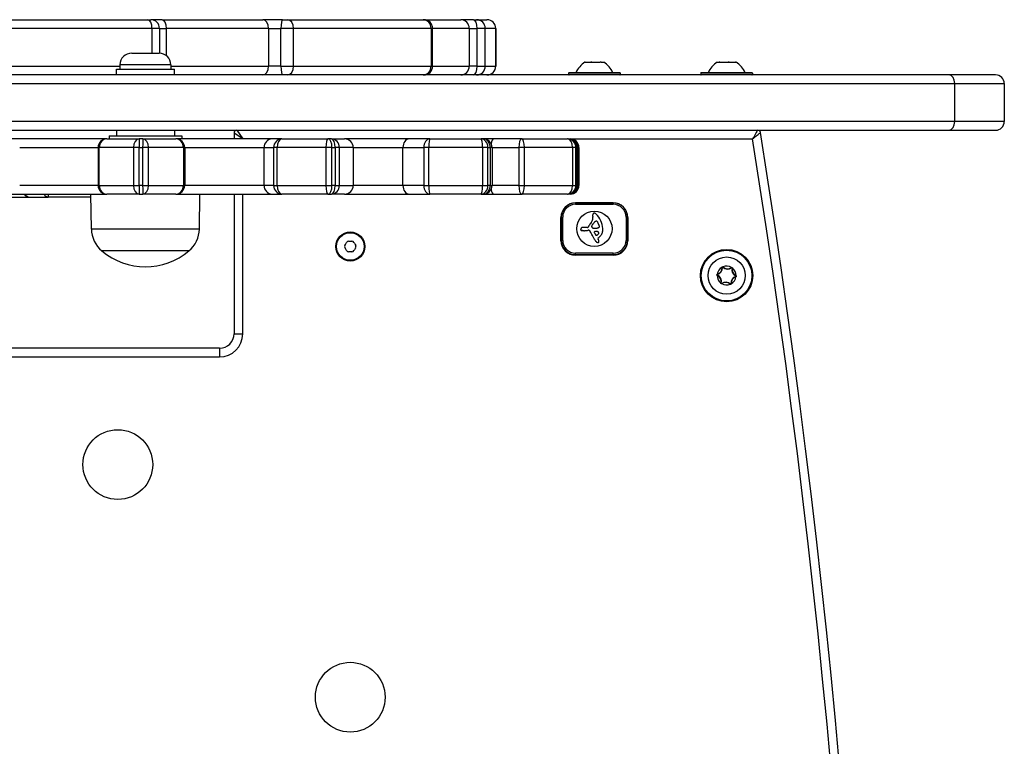
# Model space of a CAD drawing. Units: millimetres. Extents: x -2358 to 2873, y -2180 to 2109.
# Drawn here: x 1034 to 1373, y 253 to 503 of the extents above; entities that cross this region are included whole.
import ezdxf

# ---------------------------------------------------------------- set-up
doc = ezdxf.new("R2010")
doc.units = ezdxf.units.MM
doc.header["$LTSCALE"] = 35
doc.layers.add('SW_Toestellen', color=2, linetype='Continuous')

msp = doc.modelspace()

# ---------------------------------------------------------------- linework, layer by layer
at = {"layer": 'SW_Toestellen'}
for p, q in [((1002.92, 502.6), (1078.48, 502.6)), ((1078.48, 502.6), (1079.51, 502.6)), ((1083.4, 502.6), (1079.51, 502.6)), ((1083.4, 502.6), (1118.05, 502.6)), ((1124.82, 502.6), (1118.05, 502.6)), ((1124.82, 502.6), (1126.56, 502.6)), ((1126.56, 502.6), (1173.25, 502.6)), ((1173.25, 502.6), (1173.45, 502.6)), ((1173.45, 502.6), (1186.15, 502.6)), ((1190.52, 502.6), (1186.15, 502.6)), ((1190.52, 502.6), (1191.62, 502.6)), ((1191.62, 502.6), (1195.18, 502.6)), ((1079.9, 499.6), (1003.33, 499.6)), ((1082.48, 499.6), (1079.9, 499.6)), ((1079.9, 499.6), (1079.9, 491.1)), ((1082.48, 499.6), (1084.91, 499.6)), ((1082.48, 499.6), (1082.48, 491.09)), ((1120.04, 499.6), (1084.91, 499.6)), ((1084.91, 490.17), (1084.91, 499.6)), ((1120.04, 499.6), (1124.27, 499.6)), ((1120.04, 499.6), (1120.04, 486.6)), ((1128.63, 499.6), (1124.27, 499.6)), ((1124.27, 486.6), (1124.27, 499.6)), ((1175.96, 499.6), (1128.63, 499.6)), ((1128.63, 486.6), (1128.63, 499.6)), ((1176.45, 499.6), (1175.96, 499.6)), ((1175.96, 499.6), (1175.96, 486.6)), ((1189.08, 499.6), (1176.45, 499.6)), ((1176.45, 486.6), (1176.45, 499.6)), ((1189.08, 499.6), (1191.81, 499.6)), ((1189.08, 499.6), (1189.08, 486.6)), ((1194.57, 499.6), (1191.81, 499.6)), ((1191.81, 486.6), (1191.81, 499.6)), ((1198.18, 499.6), (1194.57, 499.6)), ((1194.57, 486.6), (1194.57, 499.6)), ((1198.18, 499.6), (1198.18, 499.6)), ((1198.18, 499.6), (1198.18, 486.6)), ((1198.18, 486.6), (1198.18, 499.6)), ((1072.93, 491.1), (1082.33, 491.1)), ((1228.89, 488), (1228.93, 488)), ((1228.93, 488), (1228.96, 488)), ((1229, 488), (1228.96, 488)), ((1228.96, 488), (1228.96, 487.97)), ((1229, 488), (1230.95, 488)), ((1231.29, 488), (1230.95, 488)), ((1231.29, 488), (1234.17, 488)), ((1234.26, 488), (1234.17, 488)), ((1234.42, 488), (1234.26, 488)), ((1234.26, 488), (1234.26, 487.95)), ((1234.42, 488), (1234.42, 487.94)), ((1234.42, 488), (1234.43, 488)), ((1234.43, 488), (1235.39, 488)), ((1274.39, 488), (1275.1, 488)), ((1275.1, 488), (1275.11, 488)), ((1275.34, 488), (1275.11, 488)), ((1275.11, 488), (1275.11, 487.93)), ((1275.34, 488), (1278.12, 488)), ((1278.47, 488), (1278.12, 488)), ((1278.47, 488), (1280.67, 488)), ((1280.76, 488), (1280.67, 488)), ((1280.76, 488), (1280.76, 487.95)), ((1280.76, 488), (1280.78, 488)), ((1280.78, 488), (1280.89, 488)), ((1003.33, 486.6), (1068.88, 486.6)), ((1067.63, 485.6), (1087.63, 485.6)), ((1067.63, 483.6), (1067.63, 485.6)), ((1086.38, 487.05), (1068.88, 487.05)), ((1068.88, 487.05), (1068.88, 485.6)), ((1086.38, 487.05), (1086.38, 485.6)), ((1086.38, 486.6), (1120.04, 486.6)), ((1087.63, 483.6), (1087.63, 485.6)), ((1124.27, 486.6), (1120.04, 486.6)), ((1124.27, 486.6), (1128.63, 486.6)), ((1128.63, 486.6), (1175.96, 486.6)), ((1175.96, 486.6), (1176.45, 486.6)), ((1176.45, 486.6), (1189.08, 486.6)), ((1191.81, 486.6), (1189.08, 486.6)), ((1191.81, 486.6), (1194.57, 486.6)), ((1194.57, 486.6), (1198.18, 486.6)), ((1198.18, 486.6), (1198.18, 486.6)), ((1354.18, 483.6), (559.35, 483.6)), ((1223.24, 484.2), (1223.24, 483.8)), ((1241.04, 484.2), (1223.24, 484.2)), ((1223.24, 483.8), (1241.04, 483.8)), ((1223.44, 484.4), (1240.84, 484.4)), ((1241.04, 484.2), (1241.04, 483.8)), ((1268.74, 484.2), (1268.74, 483.8)), ((1286.54, 484.2), (1268.74, 484.2)), ((1268.74, 483.8), (1286.54, 483.8)), ((1268.94, 484.4), (1286.34, 484.4)), ((1286.54, 484.2), (1286.54, 483.8)), ((1370.2, 483.6), (1354.18, 483.6)), ((561.28, 480.6), (1356.15, 480.6)), ((561.28, 480.6), (1356.15, 480.6)), ((1356.15, 480.6), (1373.2, 480.6)), ((1356.15, 480.6), (1373.2, 480.6)), ((1356.15, 467.6), (1356.15, 480.6)), ((1373.2, 480.6), (1373.2, 467.6)), ((1356.15, 467.6), (561.28, 467.6)), ((1356.15, 467.6), (561.28, 467.6)), ((1373.2, 467.6), (1356.15, 467.6)), ((1373.2, 467.6), (1356.15, 467.6)), ((559.35, 464.6), (1354.18, 464.6)), ((1067.63, 464.6), (1067.63, 462.6)), ((1087.63, 464.6), (1087.63, 462.6)), ((1109.14, 464.6), (1111.14, 461.6)), ((1354.18, 464.6), (1370.2, 464.6)), ((1064.33, 461.6), (1031.55, 461.6)), ((1064.33, 461.6), (1075.49, 461.6)), ((1065.13, 462.6), (1090.13, 462.6)), ((1065.13, 462.6), (1065.13, 461.6)), ((1076.72, 461.6), (1075.49, 461.6)), ((1076.72, 461.6), (1088.15, 461.6)), ((1121.29, 461.6), (1088.15, 461.6)), ((1090.13, 462.6), (1090.13, 461.6)), ((1108.14, 463.6), (1108.14, 461.6)), ((1111.14, 461.6), (1108.14, 463.6)), ((1108.14, 463.6), (1108.14, 461.6)), ((1124.6, 461.6), (1121.29, 461.6)), ((1124.6, 461.6), (1140.56, 461.6)), ((1141.67, 461.6), (1140.56, 461.6)), ((1141.67, 461.6), (1146.17, 461.6)), ((1168.39, 461.6), (1146.17, 461.6)), ((1175.57, 461.6), (1168.39, 461.6)), ((1175.57, 461.6), (1193.16, 461.6)), ((1193.94, 461.6), (1193.16, 461.6)), ((1197.5, 461.6), (1193.94, 461.6)), ((1207.14, 461.6), (1197.5, 461.6)), ((1207.14, 461.6), (1222.88, 461.6)), ((1223.17, 461.6), (1222.88, 461.6)), ((1223.17, 461.6), (1223.84, 461.6)), ((1223.84, 461.6), (1286.59, 461.6)), ((1034.37, 458.6), (1061.33, 458.6)), ((1034.37, 458.6), (1061.33, 458.6)), ((1061.76, 458.6), (1061.33, 458.6)), ((1061.33, 458.6), (1061.33, 445.6)), ((1061.76, 458.6), (1061.33, 458.6)), ((1073.48, 458.6), (1061.76, 458.6)), ((1061.76, 445.6), (1061.76, 458.6)), ((1073.48, 458.6), (1061.76, 458.6)), ((1075.46, 458.6), (1073.48, 458.6)), ((1073.48, 458.6), (1073.48, 445.6)), ((1075.46, 458.6), (1073.48, 458.6)), ((1075.46, 458.6), (1076.69, 458.6)), ((1075.46, 445.6), (1075.46, 458.6)), ((1075.46, 458.6), (1076.69, 458.6)), ((1078.68, 458.6), (1076.69, 458.6)), ((1076.69, 458.6), (1076.69, 445.6)), ((1078.68, 458.6), (1076.69, 458.6)), ((1090.69, 458.6), (1078.68, 458.6)), ((1078.68, 445.6), (1078.68, 458.6)), ((1090.69, 458.6), (1078.68, 458.6)), ((1091.15, 458.6), (1090.69, 458.6)), ((1090.69, 458.6), (1090.69, 445.6)), ((1091.15, 458.6), (1090.69, 458.6)), ((1091.15, 458.6), (1118.46, 458.6)), ((1091.15, 458.6), (1091.15, 445.6)), ((1091.15, 458.6), (1118.46, 458.6)), ((1118.46, 458.6), (1121.77, 458.6)), ((1118.46, 445.6), (1118.46, 458.6)), ((1118.46, 458.6), (1121.77, 458.6)), ((1122.95, 458.6), (1121.77, 458.6)), ((1121.77, 458.6), (1121.77, 445.6)), ((1122.95, 458.6), (1121.77, 458.6)), ((1139.71, 458.6), (1122.95, 458.6)), ((1122.95, 445.6), (1122.95, 458.6)), ((1139.71, 458.6), (1122.95, 458.6)), ((1141.83, 458.6), (1139.71, 458.6)), ((1139.71, 458.6), (1139.71, 445.6)), ((1141.83, 458.6), (1139.71, 458.6)), ((1141.83, 458.6), (1142.94, 458.6)), ((1141.83, 445.6), (1141.83, 458.6)), ((1141.83, 458.6), (1142.94, 458.6)), ((1144.42, 458.6), (1142.94, 458.6)), ((1142.94, 458.6), (1142.94, 445.6)), ((1144.42, 458.6), (1142.94, 458.6)), ((1149.15, 458.6), (1144.42, 458.6)), ((1144.42, 445.6), (1144.42, 458.6)), ((1149.15, 458.6), (1144.42, 458.6)), ((1149.17, 458.6), (1149.15, 458.6)), ((1149.15, 458.6), (1149.15, 445.6)), ((1149.17, 458.6), (1149.15, 458.6)), ((1149.17, 458.6), (1166.25, 458.6)), ((1149.17, 458.6), (1149.17, 445.6)), ((1149.17, 458.6), (1166.25, 458.6)), ((1166.25, 458.6), (1173.44, 458.6)), ((1166.25, 445.6), (1166.25, 458.6)), ((1166.25, 458.6), (1173.44, 458.6)), ((1175.17, 458.6), (1173.44, 458.6)), ((1173.44, 458.6), (1173.44, 445.6)), ((1175.17, 458.6), (1173.44, 458.6)), ((1193.65, 458.6), (1175.17, 458.6)), ((1175.17, 445.6), (1175.17, 458.6)), ((1193.65, 458.6), (1175.17, 458.6)), ((1195.49, 458.6), (1193.65, 458.6)), ((1193.65, 458.6), (1193.65, 445.6)), ((1195.49, 458.6), (1193.65, 458.6)), ((1195.49, 458.6), (1196.26, 458.6)), ((1195.49, 445.6), (1195.49, 458.6)), ((1195.49, 458.6), (1196.26, 458.6)), ((1196.94, 458.6), (1196.26, 458.6)), ((1196.26, 458.6), (1196.26, 445.6)), ((1196.94, 458.6), (1196.26, 458.6)), ((1196.94, 458.6), (1206.13, 458.6)), ((1196.94, 458.6), (1196.94, 445.6)), ((1196.94, 458.6), (1206.13, 458.6)), ((1208.07, 458.6), (1206.13, 458.6)), ((1206.13, 458.6), (1206.13, 445.6)), ((1208.07, 458.6), (1206.13, 458.6)), ((1224.61, 458.6), (1208.07, 458.6)), ((1208.07, 445.6), (1208.07, 458.6)), ((1224.61, 458.6), (1208.07, 458.6)), ((1225.8, 458.6), (1224.61, 458.6)), ((1224.61, 458.6), (1224.61, 445.6)), ((1225.8, 458.6), (1224.61, 458.6)), ((1225.8, 458.6), (1226.09, 458.6)), ((1225.8, 445.6), (1225.8, 458.6)), ((1225.8, 458.6), (1226.09, 458.6)), ((1226.17, 458.6), (1226.09, 458.6)), ((1226.09, 458.6), (1226.09, 445.6)), ((1226.17, 458.6), (1226.09, 458.6)), ((1226.46, 458.6), (1226.17, 458.6)), ((1226.17, 458.6), (1226.17, 445.6)), ((1226.46, 458.6), (1226.17, 458.6)), ((1226.84, 458.6), (1226.46, 458.6)), ((1226.46, 458.6), (1226.46, 445.6)), ((1226.84, 458.6), (1226.46, 458.6)), ((1226.84, 458.6), (1226.84, 445.6)), ((1061.33, 445.6), (1034.37, 445.6)), ((1061.33, 445.6), (1034.37, 445.6)), ((1061.33, 445.6), (1061.76, 445.6)), ((1061.33, 445.6), (1061.76, 445.6)), ((1061.76, 445.6), (1073.48, 445.6)), ((1061.76, 445.6), (1073.48, 445.6)), ((1073.48, 445.6), (1075.46, 445.6)), ((1073.48, 445.6), (1075.46, 445.6)), ((1076.69, 445.6), (1075.46, 445.6)), ((1076.69, 445.6), (1075.46, 445.6)), ((1076.69, 445.6), (1078.68, 445.6)), ((1076.69, 445.6), (1078.68, 445.6)), ((1078.68, 445.6), (1090.69, 445.6)), ((1078.68, 445.6), (1090.69, 445.6)), ((1090.69, 445.6), (1091.15, 445.6)), ((1090.69, 445.6), (1091.15, 445.6)), ((1118.46, 445.6), (1091.15, 445.6)), ((1118.46, 445.6), (1091.15, 445.6)), ((1121.77, 445.6), (1118.46, 445.6)), ((1121.77, 445.6), (1118.46, 445.6)), ((1121.77, 445.6), (1122.95, 445.6)), ((1121.77, 445.6), (1122.95, 445.6)), ((1122.95, 445.6), (1139.71, 445.6)), ((1122.95, 445.6), (1139.71, 445.6)), ((1139.71, 445.6), (1141.83, 445.6)), ((1139.71, 445.6), (1141.83, 445.6)), ((1142.94, 445.6), (1141.83, 445.6)), ((1142.94, 445.6), (1141.83, 445.6)), ((1142.94, 445.6), (1144.42, 445.6)), ((1142.94, 445.6), (1144.42, 445.6)), ((1144.42, 445.6), (1149.15, 445.6)), ((1144.42, 445.6), (1149.15, 445.6)), ((1149.15, 445.6), (1149.17, 445.6)), ((1149.15, 445.6), (1149.17, 445.6)), ((1166.25, 445.6), (1149.17, 445.6)), ((1166.25, 445.6), (1149.17, 445.6)), ((1173.44, 445.6), (1166.25, 445.6)), ((1173.44, 445.6), (1166.25, 445.6)), ((1173.44, 445.6), (1175.17, 445.6)), ((1173.44, 445.6), (1175.17, 445.6)), ((1175.17, 445.6), (1193.65, 445.6)), ((1175.17, 445.6), (1193.65, 445.6)), ((1193.65, 445.6), (1195.49, 445.6)), ((1193.65, 445.6), (1195.49, 445.6)), ((1196.26, 445.6), (1195.49, 445.6)), ((1196.26, 445.6), (1195.49, 445.6)), ((1196.26, 445.6), (1196.94, 445.6)), ((1196.26, 445.6), (1196.94, 445.6)), ((1206.13, 445.6), (1196.94, 445.6)), ((1206.13, 445.6), (1196.94, 445.6)), ((1206.13, 445.6), (1208.07, 445.6)), ((1206.13, 445.6), (1208.07, 445.6)), ((1208.07, 445.6), (1224.61, 445.6)), ((1208.07, 445.6), (1224.61, 445.6)), ((1224.61, 445.6), (1225.8, 445.6)), ((1224.61, 445.6), (1225.8, 445.6)), ((1226.09, 445.6), (1225.8, 445.6)), ((1226.09, 445.6), (1225.8, 445.6)), ((1226.09, 445.6), (1226.17, 445.6)), ((1226.09, 445.6), (1226.17, 445.6)), ((1226.17, 445.6), (1226.46, 445.6)), ((1226.17, 445.6), (1226.46, 445.6)), ((1226.46, 445.6), (1226.84, 445.6)), ((1226.46, 445.6), (1226.84, 445.6)), ((1018.72, 441.6), (1037.7, 441.6)), ((1031.55, 442.6), (1064.33, 442.6)), ((1037.7, 441.6), (1044.22, 441.6)), ((1058.9, 441.6), (1044.22, 441.6)), ((1059.05, 430.6), (1058.88, 442.6)), ((1075.49, 442.6), (1064.33, 442.6)), ((1075.49, 442.6), (1076.72, 442.6)), ((1088.15, 442.6), (1076.72, 442.6)), ((1088.15, 442.6), (1121.29, 442.6)), ((1096.21, 430.6), (1096.38, 442.6)), ((1108.14, 442.6), (1108.14, 394.6)), ((1108.14, 442.6), (1108.14, 394.6)), ((1111.14, 394.6), (1111.14, 442.6)), ((1121.29, 442.6), (1124.6, 442.6)), ((1140.56, 442.6), (1124.6, 442.6)), ((1140.56, 442.6), (1141.67, 442.6)), ((1146.17, 442.6), (1141.67, 442.6)), ((1146.17, 442.6), (1168.39, 442.6)), ((1168.39, 442.6), (1175.57, 442.6)), ((1193.16, 442.6), (1175.57, 442.6)), ((1193.16, 442.6), (1193.94, 442.6)), ((1193.94, 442.6), (1197.5, 442.6)), ((1197.5, 442.6), (1207.14, 442.6)), ((1222.88, 442.6), (1207.14, 442.6)), ((1222.88, 442.6), (1223.17, 442.6)), ((1223.84, 442.6), (1223.17, 442.6)), ((1225.64, 439.6), (1225.64, 439.1)), ((1238.64, 439.6), (1225.64, 439.6)), ((1225.64, 439.6), (1238.64, 439.6)), ((1225.64, 439.1), (1238.64, 439.1)), ((1238.64, 439.6), (1238.64, 439.1)), ((1220.64, 426.6), (1220.64, 434.6)), ((1220.74, 434.7), (1221.24, 434.7)), ((1220.74, 434.7), (1220.74, 426.7)), ((1221.24, 426.7), (1221.24, 434.7)), ((1243.54, 434.7), (1243.04, 434.7)), ((1243.04, 434.7), (1243.04, 426.7)), ((1243.54, 426.7), (1243.54, 434.7)), ((1243.64, 434.6), (1243.64, 426.6)), ((1096.21, 430.6), (1059.05, 430.6)), ((1229.77, 431.12), (1228.4, 431.12)), ((1233.49, 427.55), (1233.73, 427.73)), ((1220.74, 426.7), (1221.24, 426.7)), ((1243.04, 426.7), (1243.54, 426.7)), ((1092.63, 423.1), (1062.63, 423.1)), ((1092.63, 423.1), (1062.63, 423.1)), ((1225.64, 421.8), (1225.64, 422.3)), ((1238.64, 422.3), (1225.64, 422.3)), ((1225.64, 421.8), (1238.64, 421.8)), ((1238.64, 421.6), (1225.64, 421.6)), ((1238.64, 421.8), (1238.64, 422.3)), ((1276.07, 417.41), (1276.17, 417.42)), ((1276.42, 417.57), (1276.35, 417.5)), ((1279.29, 417.36), (1279.35, 417.28)), ((1279.61, 417.14), (1279.52, 417.17)), ((1274.43, 414.64), (1274.47, 414.73)), ((1274.48, 414.93), (1274.45, 415.03)), ((1280.84, 414.17), (1280.81, 414.26)), ((1280.86, 414.55), (1280.82, 414.46)), ((1275.68, 412.05), (1275.77, 412.02)), ((1276, 411.83), (1275.94, 411.91)), ((1278.87, 411.62), (1278.94, 411.69)), ((1279.21, 411.78), (1279.12, 411.77)), ((1108.14, 394.6), (1111.14, 394.6)), ((1103.14, 389.6), (763.14, 389.6)), ((1103.14, 389.6), (763.14, 389.6)), ((763.14, 386.6), (1103.14, 386.6)), ((1103.14, 389.6), (1103.14, 386.6))]:
    msp.add_line(p, q, dxfattribs=at)
for centre, radius in [((1232.14, 430.7), 6.08), ((1148.14, 424.6), 5), ((1148.14, 424.6), 4.75), ((1277.64, 414.6), 9), ((1277.64, 414.6), 8.9), ((1277.64, 414.6), 8.7), ((1277.64, 414.6), 6.4), ((1068.14, 349.6), 12), ((1148.14, 269.6), 12)]:
    msp.add_circle(centre, radius, dxfattribs=at)
for centre, radius, start, end in [((1173.45, 499.6), 3, 0, 90), ((1195.18, 499.6), 3, 0, 90), ((1072.93, 487.05), 4.05, 90, 180), ((1082.33, 487.05), 4.05, 0, 90), ((1233.85, 480.48), 9, 123.4023, 154.2258), ((1230.44, 480.48), 9, 25.7742, 56.5977), ((1279.35, 480.48), 9, 123.4023, 154.2258), ((1275.94, 480.48), 9, 25.7742, 56.5977), ((1173.45, 486.6), 3, 270, 0), ((1195.18, 486.6), 3, 270, 0), ((1223.44, 484.2), 0.2, 90, 180), ((1223.44, 483.8), 0.2, 180, 270), ((1240.84, 484.2), 0.2, 0, 90), ((1240.84, 483.8), 0.2, 270, 0), ((1268.94, 484.2), 0.2, 90, 180), ((1268.94, 483.8), 0.2, 180, 270), ((1286.34, 484.2), 0.2, 0, 90), ((1286.34, 483.8), 0.2, 270, 0), ((1370.2, 480.6), 3, 0, 90), ((1370.2, 467.6), 3, 270, 0), ((1109.14, 463.6), 1, 90, 180), ((1109.14, 463.6), 1, 90, 180), ((1288.29, 463.6), 1, 9.1323, 90), ((1288.29, 463.6), 1, 9.1323, 90), ((1064.33, 458.6), 3, 90, 180), ((1088.15, 458.6), 3, 0, 90), ((1146.17, 458.6), 3, 0, 90), ((1193.94, 458.6), 3, 0, 90), ((1223.17, 458.6), 3, 0, 90), ((1223.84, 458.6), 3, 0, 90), ((-1815.86, -35.4), 3142, 350.89876, 9.10124), ((-1815.86, -35.4), 3145, 350.86768, 9.13232), ((-1815.86, -35.4), 3145, 350.86768, 9.13232), ((1064.33, 445.6), 3, 180, 270), ((1088.15, 445.6), 3, 270, 0), ((1146.17, 445.6), 3, 270, 0), ((1193.94, 445.6), 3, 270, 0), ((1223.17, 445.6), 3, 270, 0), ((1223.84, 445.6), 3, 270, 0), ((1225.64, 434.6), 5, 90, 180), ((1225.64, 434.7), 4.9, 90, 180), ((1225.64, 434.7), 4.4, 90, 180), ((1238.64, 434.7), 4.9, 0, 90), ((1238.64, 434.6), 5, 0, 90), ((1238.64, 434.7), 4.4, 0, 90), ((1232.81, 435.28), 1.28, 169.7153, 179.5055), ((1233.26, 435.27), 1.73, 179.5055, 186.8184), ((1230.14, 434.25), 1.53, 335.4629, 9.4845), ((1234.99, 435.48), 3.47, 186.8184, 190.4633), ((1232.29, 435.37), 0.75, 153.0849, 169.7153), ((1236.4, 435.74), 4.9, 190.4633, 192.5698), ((1228.34, 433.95), 3.35, 9.4845, 12.5698), ((1232.18, 435.43), 0.623, 131.8052, 153.0849), ((1232.25, 435.35), 0.731, 113.6158, 131.8052), ((1232.11, 435.66), 0.395, 101.8132, 113.6158), ((1232.15, 435.5), 0.558, 93.438, 101.8132), ((1232.15, 435.44), 0.614, 84.0241, 93.438), ((1232.14, 435.34), 0.722, 76.0046, 84.0241), ((1232.12, 435.26), 0.796, 56.8085, 76.0046), ((1231.96, 435.02), 1.09, 42.7075, 56.8085), ((1225.82, 429.35), 9.45, 25.72, 42.7075), ((1069, 430.74), 9.95, 180.8185, 230.1972), ((1086.26, 430.74), 9.95, 309.8028, 359.1815), ((1229.64, 430.27), 2.16, 174.7418, 176.2719), ((1228.37, 430.35), 0.888, 176.2719, 179.9918), ((1228.09, 430.35), 0.607, 179.9918, 185.0627), ((1232.57, 430.25), 5.09, 176.3904, 176.9831), ((1226.15, 430.59), 1.35, 354.7418, 356.9831), ((1228.57, 430.53), 1.08, 171.5441, 174.8101), ((1229.72, 430.43), 2.22, 174.8101, 176.3904), ((1228.28, 430.58), 0.777, 161.6972, 171.5441), ((1227.96, 430.68), 0.448, 144.695, 161.6972), ((1227.93, 430.71), 0.401, 121.722, 144.695), ((1228.01, 430.57), 0.562, 105.2202, 121.722), ((1228.06, 430.38), 0.762, 96.51, 105.2202), ((1228.11, 429.96), 1.18, 90.8969, 96.51), ((1228.11, 429.66), 1.49, 84.8738, 90.8969), ((1228.04, 428.79), 2.36, 81.0819, 84.8738), ((1229.77, 431.42), 0.3, 270, 337.8838), ((1231.98, 430.52), 2.08, 154.5966, 157.8838), ((1236.17, 428.53), 6.72, 152.2852, 154.5966), ((1235.31, 428.99), 5.74, 145.1663, 152.2852), ((1236.2, 428.36), 6.83, 139.1817, 145.1663), ((1228.55, 434.97), 3.27, 319.1817, 335.4629), ((1231.52, 431.5), 0.322, 159.9308, 173.0573), ((1231.52, 431.5), 0.327, 173.0573, 185.9926), ((1231.64, 431.51), 0.449, 185.9926, 191.7664), ((1231.93, 431.57), 0.742, 191.7664, 195.2603), ((1231.64, 431.46), 0.449, 154.7721, 159.9308), ((1232.18, 431.64), 1, 195.2603, 198.5894), ((1231.97, 431.3), 0.813, 151.9194, 154.7721), ((1233.08, 431.94), 1.95, 198.5894, 200.3), ((1232.33, 431.11), 1.22, 149.6113, 151.9194), ((1231.67, 431.42), 0.447, 200.3, 238.2493), ((1234.68, 429.73), 3.95, 148.8988, 149.6113), ((1082.86, 521.31), 173.35, 328.8988, 328.9217), ((1082.86, 521.31), 173.35, 328.9217, 328.9447), ((1227.74, 434.07), 4.23, 328.9447, 330.8242), ((1235.59, 429.69), 4.76, 145.7158, 150.8242), ((1231.78, 431.6), 0.658, 238.0991, 264.4165), ((1235.77, 429.57), 4.97, 140.8251, 145.7158), ((1233.1, 445.11), 14.24, 264.4165, 265.984), ((1234.93, 430.25), 3.89, 137.6349, 140.8251), ((1233.77, 431.31), 2.31, 132.2809, 137.6349), ((1232.58, 437.69), 6.8, 265.984, 269.2659), ((1233.43, 431.69), 1.81, 129.2864, 132.2809), ((1233.06, 432.13), 1.23, 124.9017, 129.2864), ((1232.94, 432.32), 1.01, 120.2918, 124.9017), ((1232.75, 432.64), 0.635, 112.9613, 120.2918), ((1232.77, 432.58), 0.705, 76.3267, 112.9613), ((1232.56, 435.66), 4.77, 269.2659, 272.1359), ((1232.64, 433.51), 2.61, 272.1359, 277.369), ((1232.82, 432.75), 0.526, 28.46, 76.3267), ((1232.71, 432.95), 2.05, 277.369, 281.7543), ((1232.57, 433.61), 2.72, 281.7543, 285.0578), ((1229.87, 431.15), 3.87, 22.6869, 28.46), ((1229.63, 444.53), 14.03, 285.0578, 285.6281), ((1234.05, 428.75), 2.36, 102.2336, 105.6281), ((-658.87, -358.41), 2051.01, 22.6814, 22.68685), ((-658.87, -358.41), 2051.01, 22.67595, 22.6814), ((1233.45, 431.52), 0.475, 282.2336, 317.9688), ((1195.87, 416.53), 40.88, 22.4846, 22.6759), ((1195.87, 416.53), 40.88, 22.2933, 22.4846), ((1205.32, 420.4), 30.67, 21.7832, 22.2933), ((1233.12, 431.41), 0.776, 16.4362, 28.7527), ((1233.53, 431.44), 0.366, 317.9688, 3.3521), ((1233.17, 431.42), 0.731, 3.3521, 16.4362), ((1227.41, 430.12), 7.68, 4.8971, 25.72), ((1231.6, 430.56), 3.47, 352.4361, 358.6244), ((1233.72, 430.61), 1.35, 0.6723, 6.891), ((1230.97, 430.58), 4.11, 358.6244, 0.6723), ((1227.68, 430.31), 0.2, 185.0627, 254.7169), ((1227.8, 430.75), 0.653, 254.7169, 261.0189), ((1227.97, 431.83), 1.75, 261.0189, 262.6136), ((1228.4, 435.08), 5.02, 262.6136, 264.2587), ((1227.29, 424.11), 6, 82.8823, 84.2587), ((1228.32, 432.32), 2.27, 262.8823, 269.4677), ((1228.44, 445.3), 15.25, 269.4677, 270.4485), ((1228.44, 444.93), 14.89, 270.4485, 271.7649), ((1228, 459.28), 29.24, 271.7649, 272.4351), ((1222.03, 468.72), 39.31, 280.5662, 281.1267), ((1228.03, 459.85), 29.75, 273.0545, 273.8731), ((1230.27, 428.05), 2.12, 93.4887, 96.174), ((1230.18, 429.51), 0.667, 84.9502, 93.4887), ((1230.2, 429.74), 0.431, 74.4127, 84.9502), ((1230.23, 429.83), 0.345, 61.2542, 74.4127), ((1230.11, 429.61), 0.595, 35.0847, 61.2542), ((1229.96, 429.51), 0.772, 14.8001, 35.0847), ((1196.04, 408.55), 40.61, 29.7126, 31.3861), ((1199.88, 410.75), 36.18, 27.8344, 29.7126), ((1166.06, 392.89), 74.43, 27.5706, 27.8344), ((1166.06, 392.89), 74.43, 27.3068, 27.5706), ((1232.39, 429.52), 0.3, 87.8213, 203.4561), ((1740.42, 649.95), 554.09, 203.4561, 203.4902), ((1240.12, 431.13), 8.91, 207.3413, 211.7375), ((1268.03, 452.31), 42.66, 212.9778, 213.844), ((1232.2, 424.35), 5.47, 85.3195, 87.8213), ((1232.84, 428.71), 0.284, 213.844, 239.8811), ((1232.31, 425.8), 4.01, 81.4844, 85.3195), ((1232.82, 428.69), 0.255, 239.8811, 268.8104), ((1232.83, 428.78), 0.343, 268.8104, 280.0365), ((1232.8, 428.94), 0.512, 280.0365, 287.5817), ((1232.61, 427.79), 2.01, 73.8275, 81.4844), ((1232.76, 429.05), 0.625, 287.5817, 294.5622), ((1232.65, 429.31), 0.908, 294.5622, 299.3698), ((1232.43, 429.69), 1.35, 299.3698, 313.3229), ((1232.77, 428.32), 1.45, 69.1713, 73.8275), ((1232.98, 428.88), 0.857, 61.3052, 69.1713), ((1232.22, 429.91), 1.65, 313.3229, 324.7264), ((1233.67, 427.31), 0.3, 127.5325, 211.6702), ((1233.08, 429.06), 0.649, 52.5824, 61.3052), ((1231.38, 425.89), 2.4, 26.2661, 31.6702), ((1233.24, 429.27), 0.375, 37.5416, 52.5824), ((1231.13, 425.77), 2.67, 20.7893, 26.2661), ((1233.38, 429.35), 0.223, 38.2178, 45.2897), ((1233.11, 429.13), 0.577, 35.4818, 38.2178), ((1233.17, 429.24), 0.485, 324.7017, 348.8796), ((1233.19, 429.18), 0.478, 27.5956, 35.4818), ((1233.21, 429.2), 0.447, 19.1615, 27.5956), ((1233.27, 429.22), 0.384, 348.8796, 19.1615), ((1231.24, 430.68), 3.86, 310.0096, 327.8954), ((1231.42, 430.57), 3.65, 327.8954, 346.7676), ((1231.29, 430.6), 3.79, 346.7676, 352.4361), ((1146.89, 424.6), 0.712, 145.9507, 214.0493), ((1139.5, 429.59), 8.2, 325.9507, 334.0493), ((1139.5, 419.6), 8.2, 25.9507, 34.0493), ((1147.52, 425.69), 0.712, 85.9507, 154.0493), ((1148.14, 434.58), 8.2, 265.9507, 274.0493), ((1148.77, 425.69), 0.712, 25.9507, 94.0493), ((1156.79, 429.59), 8.2, 205.9507, 214.0493), ((1156.79, 419.6), 8.2, 145.9507, 154.0493), ((1149.4, 424.6), 0.712, 325.9507, 34.0493), ((1225.64, 426.6), 5, 180, 270), ((1225.64, 426.7), 4.9, 180, 270), ((1225.64, 426.7), 4.4, 180, 270), ((1232.78, 426.59), 0.282, 211.6616, 221.3777), ((1233.26, 427.01), 0.926, 221.3777, 224.3427), ((1233.36, 427.11), 1.07, 224.3427, 228.0961), ((1233.71, 427.5), 1.6, 228.0961, 230.6068), ((1233.84, 427.65), 1.79, 230.6068, 236.2246), ((1233.75, 427.52), 1.63, 236.2246, 242.395), ((1233.62, 427.28), 1.36, 242.395, 249.8665), ((1233.4, 426.67), 0.708, 249.8665, 264.157), ((1233.37, 426.43), 0.463, 264.157, 283.4735), ((1233.41, 426.28), 0.314, 283.4735, 311.6346), ((1233.44, 426.25), 0.272, 311.6346, 328.1049), ((1231.84, 426.04), 1.91, 14.9861, 20.7893), ((1233.4, 426.27), 0.316, 328.1049, 342.2889), ((1232.84, 426.31), 0.879, 2.411, 14.9861), ((1233.33, 426.3), 0.391, 342.2889, 354.5951), ((1233.1, 426.32), 0.617, 354.5951, 2.411), ((1238.64, 426.7), 4.4, 270, 0), ((1238.64, 426.7), 4.9, 270, 0), ((1238.64, 426.6), 5, 270, 0), ((1077.63, 440.8), 23.2, 229.7274, 310.2726), ((1147.52, 423.5), 0.712, 205.9507, 274.0493), ((1148.14, 414.61), 8.2, 85.9507, 94.0493), ((1148.77, 423.5), 0.712, 265.9507, 334.0493), ((1277.64, 414.6), 3.25, 118.9037, 172.6047), ((1273.87, 417.17), 2.22, 285.3609, 6.1475), ((1273.87, 417.17), 2.32, 285.3609, 6.1475), ((1276.28, 417.43), 0.204, 176.6249, 186.1475), ((1276.28, 417.43), 0.104, 45.3609, 186.1475), ((1277.98, 419.16), 2.32, 225.3609, 306.1475), ((1277.64, 414.6), 3.25, 58.9037, 112.6047), ((1276.28, 417.43), 0.204, 45.3609, 54.8835), ((1277.98, 419.16), 2.22, 225.3609, 306.1475), ((1279.42, 417.2), 0.204, 116.6249, 126.1475), ((1279.42, 417.2), 0.104, 345.3609, 126.1475), ((1281.76, 416.58), 2.32, 165.3609, 246.1475), ((1281.76, 416.58), 2.22, 165.3609, 246.1475), ((1279.42, 417.2), 0.204, 345.3609, 354.8835), ((1277.64, 414.6), 3.25, 358.9037, 52.6047), ((1277.64, 414.6), 3.25, 178.9037, 232.6047), ((1274.51, 414.83), 0.104, 105.3609, 246.1475), ((1274.51, 414.83), 0.204, 236.6249, 246.1475), ((1274.51, 414.83), 0.204, 105.3609, 114.8835), ((1273.53, 412.61), 2.22, 345.3609, 66.1475), ((1273.53, 412.61), 2.32, 345.3609, 66.1475), ((1281.42, 412.02), 2.32, 105.3609, 186.1475), ((1281.42, 412.02), 2.22, 105.3609, 186.1475), ((1277.64, 414.6), 3.25, 298.9037, 352.6047), ((1280.78, 414.36), 0.104, 285.3609, 66.1475), ((1280.78, 414.36), 0.204, 285.3609, 294.8835), ((1280.78, 414.36), 0.204, 56.6249, 66.1475), ((1275.87, 411.99), 0.204, 165.3609, 174.8835), ((1275.87, 411.99), 0.104, 165.3609, 306.1475), ((1277.31, 410.03), 2.32, 45.3609, 126.1475), ((1275.87, 411.99), 0.204, 296.6249, 306.1475), ((1277.64, 414.6), 3.25, 238.9037, 292.6047), ((1277.31, 410.03), 2.22, 45.3609, 126.1475), ((1279.01, 411.76), 0.204, 225.3609, 234.8835), ((1279.01, 411.76), 0.104, 225.3609, 6.1475), ((1279.01, 411.76), 0.204, 356.6249, 6.1475), ((1103.14, 394.6), 5, 270, 0), ((1103.14, 394.6), 8, 270, 0), ((1103.14, 394.6), 5, 270, 0)]:
    msp.add_arc(centre, radius, start, end, dxfattribs=at)
for centre, major_axis, ratio, start_param, end_param in [((1078.48, 499.6), (0, 3), 0.474192, 4.712389, 6.283185), ((1079.51, 499.6), (0, 3), 0.99138, 4.712389, 6.283185), ((1083.4, 499.6), (0, 3), 0.505469, 4.712389, 6.283185), ((1118.05, 499.6), (0, 3), 0.664416, 4.712389, 6.283185), ((1124.82, 499.6), (0, 3), 0.181749, 0, 1.570796), ((1126.56, 499.6), (0, 3), 0.690797, 4.712389, 6.283185), ((1173.25, 499.6), (0, 3), 0.901128, 4.712389, 6.283185), ((1186.15, 499.6), (0, 3), 0.976813, 4.712389, 6.283185), ((1190.52, 499.6), (0, 3), 0.430958, 4.712389, 6.283185), ((1191.62, 499.6), (0, 3), 0.983864, 4.712389, 6.283185), ((1195.18, 499.6), (0, 3), 0.999909, 4.712389, 6.283185), ((1118.05, 486.6), (0, -3), 0.664416, 0, 1.570796), ((1124.82, 486.6), (0, -3), 0.181749, 4.712389, 6.283185), ((1126.56, 486.6), (0, -3), 0.690797, 0, 1.570796), ((1173.25, 486.6), (0, -3), 0.901128, 0, 1.570796), ((1186.15, 486.6), (0, -3), 0.976813, 0, 1.570796), ((1190.52, 486.6), (0, -3), 0.430958, 0, 1.570796), ((1191.62, 486.6), (0, -3), 0.983864, 0, 1.570796), ((1195.18, 486.6), (0, -3), 0.999909, 0, 1.570796), ((1354.18, 480.6), (0, 3), 0.658965, 4.712389, 6.283185), ((1354.18, 467.6), (0, -3), 0.658965, 0, 1.570796), ((1064.33, 458.6), (0, 3), 0.859176, 0, 1.570796), ((1075.49, 458.6), (0, 3), 0.669833, 0, 1.570796), ((1075.49, 458.6), (0, 3), 0.010231, 0, 1.570796), ((1076.72, 458.6), (0, 3), 0.010231, 0, 1.570796), ((1076.72, 458.6), (0, 3), 0.6545, 4.712389, 6.283185), ((1088.15, 458.6), (0, 3), 0.848526, 4.712389, 6.283185), ((1121.29, 458.6), (0, 3), 0.946282, 0, 1.570796), ((1124.6, 458.6), (0, 3), 0.946282, 0, 1.570796), ((1124.6, 458.6), (0, 3), 0.552081, 0, 1.570796), ((1140.56, 458.6), (0, 3), 0.281335, 0, 1.570796), ((1140.56, 458.6), (0, 3), 0.424643, 4.712389, 6.283185), ((1141.67, 458.6), (0, 3), 0.424643, 4.712389, 6.283185), ((1141.67, 458.6), (0, 3), 0.917727, 4.712389, 6.283185), ((1146.17, 458.6), (0, 3), 0.994087, 4.712389, 6.283185), ((1168.39, 458.6), (0, 3), 0.712278, 0, 1.570796), ((1175.57, 458.6), (0, 3), 0.712278, 0, 1.570796), ((1175.57, 458.6), (0, 3), 0.135639, 0, 1.570796), ((1193.16, 458.6), (0, 3), 0.162885, 4.712389, 6.283185), ((1193.16, 458.6), (0, 3), 0.775412, 4.712389, 6.283185), ((1193.94, 458.6), (0, 3), 0.775412, 4.712389, 6.283185), ((1197.5, 458.6), (0, 3), 0.337198, 0, 1.096028), ((1207.14, 458.6), (0, 3), 0.337198, 0, 1.570796), ((1207.14, 458.6), (0, 3), 0.307667, 4.712389, 6.283185), ((1222.88, 458.6), (0, 3), 0.574843, 4.712389, 6.283185), ((1222.88, 458.6), (0, 3), 0.9726, 4.712389, 6.283185), ((1223.17, 458.6), (0, 3), 0.9726, 4.712389, 6.283185), ((1223.84, 458.6), (0, 3), 0.872947, 4.712389, 6.283185), ((1064.33, 445.6), (0, -3), 0.859176, 4.712389, 6.283185), ((1075.49, 445.6), (0, -3), 0.669833, 4.712389, 6.283185), ((1075.49, 445.6), (0, -3), 0.010231, 4.712389, 6.283185), ((1076.72, 445.6), (0, -3), 0.010231, 4.712389, 6.283185), ((1076.72, 445.6), (0, -3), 0.6545, 0, 1.570796), ((1088.15, 445.6), (0, -3), 0.848526, 0, 1.570796), ((1121.29, 445.6), (0, -3), 0.946282, 4.712389, 6.283185), ((1124.6, 445.6), (0, -3), 0.946282, 4.712389, 6.283185), ((1124.6, 445.6), (0, -3), 0.552081, 4.712389, 6.283185), ((1140.56, 445.6), (0, -3), 0.281335, 4.712389, 6.283185), ((1140.56, 445.6), (0, -3), 0.424643, 0, 1.570796), ((1141.67, 445.6), (0, -3), 0.424643, 0, 1.570796), ((1141.67, 445.6), (0, -3), 0.917727, 0, 1.570796), ((1146.17, 445.6), (0, -3), 0.994087, 0, 1.570796), ((1168.39, 445.6), (0, -3), 0.712278, 4.712389, 6.283185), ((1175.57, 445.6), (0, -3), 0.712278, 4.712389, 6.283185), ((1175.57, 445.6), (0, -3), 0.135639, 4.712389, 6.283185), ((1193.16, 445.6), (0, -3), 0.162885, 0, 1.570796), ((1193.16, 445.6), (0, -3), 0.775412, 0, 1.570796), ((1193.94, 445.6), (0, -3), 0.775412, 0, 1.570796), ((1197.5, 445.6), (0, -3), 0.337198, 5.187157, 6.283185), ((1207.14, 445.6), (0, -3), 0.337198, 4.712389, 6.283185), ((1207.14, 445.6), (0, -3), 0.307667, 0, 1.570796), ((1222.88, 445.6), (0, -3), 0.574843, 0, 1.570796), ((1222.88, 445.6), (0, -3), 0.9726, 0, 1.570796), ((1223.17, 445.6), (0, -3), 0.9726, 0, 1.570796), ((1223.84, 445.6), (0, -3), 0.872947, 0, 1.570796), ((1037.7, 444.6), (0, -3), 0.815972, 5.442117, 6.283185), ((1037.7, 444.6), (0, -3), 0.655249, 5.442117, 6.283185), ((1044.22, 444.6), (0, -3), 0.655249, 5.442117, 6.283185), ((1044.22, 444.6), (0, -3), 0.003215, 5.442117, 6.283185)]:
    msp.add_ellipse(centre, major_axis=major_axis, ratio=ratio, start_param=start_param, end_param=end_param, dxfattribs=at)
for points, knots in [([(1228.86, 487.93), (1228.86, 487.93), (1228.86, 487.93), (1228.86, 487.93), (1228.86, 487.93), (1228.87, 487.94), (1228.87, 487.95), (1228.9, 487.97), (1228.91, 487.98), (1228.93, 488)], [-0.02311288, -0.02311288, -0.02311288, -0.02311288, -0.02249552, -0.02249552, -0.01555481, -0.01555481, -0.00800013, -0.00800013, 0, 0, 0, 0]), ([(1229, 488), (1228.98, 487.98), (1228.97, 487.98), (1228.94, 487.96), (1228.93, 487.95), (1228.9, 487.94), (1228.89, 487.93), (1228.87, 487.93), (1228.87, 487.93), (1228.86, 487.93)], [-0.02527813, -0.02527813, -0.02527813, -0.02527813, -0.01907137, -0.01907137, -0.01425014, -0.01425014, -0.00680113, -0.00680113, -0.00225956, -0.00225956, -0.00225956, -0.00225956]), ([(1231.09, 487.93), (1231.08, 487.93), (1231.07, 487.93), (1231.05, 487.93), (1231.03, 487.93), (1231, 487.94), (1230.99, 487.95), (1230.96, 487.97), (1230.96, 487.98), (1230.95, 488)], [-0.02308893, -0.02308893, -0.02308893, -0.02308893, -0.01995701, -0.01995701, -0.01553782, -0.01553782, -0.00798597, -0.00798597, 0, 0, 0, 0]), ([(1231.29, 488), (1231.27, 487.98), (1231.25, 487.97), (1231.2, 487.95), (1231.18, 487.94), (1231.13, 487.93), (1231.11, 487.93), (1231.09, 487.93)], [-0.02301518, -0.02301518, -0.02301518, -0.02301518, -0.01373802, -0.01373802, -0.00690319, -0.00690319, 0, 0, 0, 0]), ([(1234.37, 487.93), (1234.37, 487.93), (1234.37, 487.93), (1234.35, 487.93), (1234.33, 487.93), (1234.28, 487.94), (1234.26, 487.95), (1234.21, 487.97), (1234.19, 487.98), (1234.17, 488)], [-0.02311288, -0.02311288, -0.02311288, -0.02311288, -0.02249655, -0.02249655, -0.01555583, -0.01555583, -0.00800097, -0.00800097, 0, 0, 0, 0]), ([(1234.43, 488), (1234.44, 487.98), (1234.44, 487.97), (1234.43, 487.95), (1234.42, 487.94), (1234.4, 487.93), (1234.39, 487.93), (1234.37, 487.93), (1234.37, 487.93), (1234.37, 487.93)], [-0.02924122, -0.02924122, -0.02924122, -0.02924122, -0.02037606, -0.02037606, -0.0138029, -0.0138029, -0.00684882, -0.00684882, -0.00621736, -0.00621736, -0.00621736, -0.00621736]), ([(1275.14, 487.93), (1275.13, 487.93), (1275.12, 487.93), (1275.11, 487.93), (1275.11, 487.93), (1275.09, 487.94), (1275.09, 487.95), (1275.09, 487.97), (1275.09, 487.98), (1275.1, 488)], [-0.02308354, -0.02308354, -0.02308354, -0.02308354, -0.01938319, -0.01938319, -0.0155319, -0.0155319, -0.00798103, -0.00798103, 0, 0, 0, 0]), ([(1275.34, 488), (1275.31, 487.98), (1275.29, 487.97), (1275.24, 487.95), (1275.22, 487.94), (1275.18, 487.93), (1275.16, 487.93), (1275.15, 487.93), (1275.14, 487.93), (1275.14, 487.93)], [-0.02864009, -0.02864009, -0.02864009, -0.02864009, -0.02015378, -0.02015378, -0.01383021, -0.01383021, -0.00682578, -0.00682578, -0.0056198, -0.0056198, -0.0056198, -0.0056198]), ([(1278.32, 487.93), (1278.32, 487.93), (1278.31, 487.93), (1278.29, 487.93), (1278.27, 487.93), (1278.22, 487.94), (1278.2, 487.95), (1278.16, 487.97), (1278.14, 487.98), (1278.12, 488)], [-0.02311288, -0.02311288, -0.02311288, -0.02311288, -0.02249552, -0.02249552, -0.01555481, -0.01555481, -0.00800013, -0.00800013, 0, 0, 0, 0]), ([(1278.47, 488), (1278.47, 487.98), (1278.46, 487.98), (1278.44, 487.96), (1278.43, 487.95), (1278.4, 487.94), (1278.38, 487.93), (1278.35, 487.93), (1278.33, 487.93), (1278.32, 487.93)], [-0.02527813, -0.02527813, -0.02527813, -0.02527813, -0.01907137, -0.01907137, -0.01425014, -0.01425014, -0.00680113, -0.00680113, -0.00225956, -0.00225956, -0.00225956, -0.00225956]), ([(1280.82, 487.93), (1280.82, 487.93), (1280.82, 487.93), (1280.81, 487.93), (1280.8, 487.93), (1280.77, 487.94), (1280.75, 487.95), (1280.71, 487.97), (1280.69, 487.98), (1280.67, 488)], [-0.02308893, -0.02308893, -0.02308893, -0.02308893, -0.01995701, -0.01995701, -0.01553782, -0.01553782, -0.00798597, -0.00798597, 0, 0, 0, 0]), ([(1280.78, 488), (1280.8, 487.98), (1280.81, 487.97), (1280.83, 487.95), (1280.83, 487.94), (1280.83, 487.93), (1280.83, 487.93), (1280.82, 487.93)], [-0.02301518, -0.02301518, -0.02301518, -0.02301518, -0.01373802, -0.01373802, -0.00690319, -0.00690319, 0, 0, 0, 0]), ([(1288.29, 464.6), (1288.29, 464.6), (1288.28, 464.57), (1288.2, 464.44), (1288.12, 464.29), (1287.9, 463.9), (1287.75, 463.64), (1287.43, 463.07), (1287.25, 462.76), (1286.92, 462.17), (1286.75, 461.88), (1286.59, 461.6)], [0, 0, 0, 0, 0.0456693, 0.0456693, 0.1187402, 0.1187402, 0.2037562, 0.2037562, 0.2883104, 0.2883104, 0.3636299, 0.3636299, 0.3636299, 0.3636299]), ([(1286.59, 461.6), (1286.85, 461.8), (1287.1, 462.01), (1287.64, 462.44), (1287.91, 462.66), (1288.42, 463.06), (1288.66, 463.25), (1289.01, 463.54), (1289.14, 463.64), (1289.26, 463.73), (1289.28, 463.75), (1289.28, 463.75)], [-0.3636299, -0.3636299, -0.3636299, -0.3636299, -0.2883104, -0.2883104, -0.2037562, -0.2037562, -0.1187402, -0.1187402, -0.0456693, -0.0456693, 0, 0, 0, 0]), ([(1276.07, 417.44), (1276.08, 417.47), (1276.08, 417.49), (1276.11, 417.54), (1276.12, 417.56), (1276.15, 417.59), (1276.17, 417.6), (1276.19, 417.61)], [-0.02301518, -0.02301518, -0.02301518, -0.02301518, -0.01373802, -0.01373802, -0.00690319, -0.00690319, 0, 0, 0, 0]), ([(1276.19, 417.61), (1276.2, 417.62), (1276.21, 417.62), (1276.23, 417.63), (1276.25, 417.63), (1276.29, 417.63), (1276.31, 417.63), (1276.36, 417.62), (1276.38, 417.61), (1276.4, 417.6)], [-0.02308893, -0.02308893, -0.02308893, -0.02308893, -0.01995701, -0.01995701, -0.01553782, -0.01553782, -0.00798597, -0.00798597, 0, 0, 0, 0]), ([(1279.32, 417.38), (1279.34, 417.39), (1279.36, 417.39), (1279.39, 417.4), (1279.41, 417.4), (1279.44, 417.4), (1279.47, 417.39), (1279.5, 417.38), (1279.52, 417.37), (1279.53, 417.36)], [-0.02527813, -0.02527813, -0.02527813, -0.02527813, -0.01907137, -0.01907137, -0.01425014, -0.01425014, -0.00680113, -0.00680113, -0.00225956, -0.00225956, -0.00225956, -0.00225956]), ([(1279.53, 417.36), (1279.53, 417.36), (1279.53, 417.36), (1279.55, 417.35), (1279.57, 417.33), (1279.6, 417.29), (1279.61, 417.27), (1279.62, 417.22), (1279.62, 417.2), (1279.62, 417.18)], [-0.02311288, -0.02311288, -0.02311288, -0.02311288, -0.02249552, -0.02249552, -0.01555481, -0.01555481, -0.00800013, -0.00800013, 0, 0, 0, 0]), ([(1274.3, 414.84), (1274.3, 414.85), (1274.3, 414.85), (1274.31, 414.87), (1274.31, 414.89), (1274.33, 414.94), (1274.35, 414.96), (1274.38, 414.99), (1274.4, 415), (1274.42, 415.01)], [-0.02311288, -0.02311288, -0.02311288, -0.02311288, -0.02249655, -0.02249655, -0.01555583, -0.01555583, -0.00800097, -0.00800097, 0, 0, 0, 0]), ([(1274.4, 414.66), (1274.37, 414.67), (1274.35, 414.69), (1274.33, 414.73), (1274.32, 414.75), (1274.31, 414.79), (1274.3, 414.81), (1274.3, 414.84), (1274.3, 414.84), (1274.3, 414.84)], [-0.02924122, -0.02924122, -0.02924122, -0.02924122, -0.02037606, -0.02037606, -0.0138029, -0.0138029, -0.00684882, -0.00684882, -0.00621736, -0.00621736, -0.00621736, -0.00621736]), ([(1280.99, 414.35), (1280.98, 414.33), (1280.98, 414.32), (1280.98, 414.3), (1280.97, 414.29), (1280.96, 414.25), (1280.94, 414.23), (1280.91, 414.2), (1280.89, 414.19), (1280.87, 414.18)], [-0.02308354, -0.02308354, -0.02308354, -0.02308354, -0.01938319, -0.01938319, -0.0155319, -0.0155319, -0.00798103, -0.00798103, 0, 0, 0, 0]), ([(1280.89, 414.53), (1280.92, 414.52), (1280.93, 414.5), (1280.96, 414.46), (1280.97, 414.45), (1280.98, 414.41), (1280.99, 414.38), (1280.99, 414.36), (1280.99, 414.35), (1280.99, 414.35)], [-0.02864009, -0.02864009, -0.02864009, -0.02864009, -0.02015378, -0.02015378, -0.01383021, -0.01383021, -0.00682578, -0.00682578, -0.0056198, -0.0056198, -0.0056198, -0.0056198]), ([(1275.76, 411.83), (1275.76, 411.83), (1275.76, 411.83), (1275.74, 411.84), (1275.72, 411.86), (1275.69, 411.9), (1275.68, 411.92), (1275.67, 411.97), (1275.67, 411.99), (1275.67, 412.01)], [-0.02311277, -0.02311277, -0.02311277, -0.02311277, -0.02249363, -0.02249363, -0.01555295, -0.01555295, -0.00799858, -0.00799858, 0, 0, 0, 0]), ([(1275.97, 411.81), (1275.94, 411.8), (1275.91, 411.79), (1275.86, 411.79), (1275.84, 411.79), (1275.8, 411.8), (1275.78, 411.81), (1275.76, 411.83)], [-0.02301518, -0.02301518, -0.02301518, -0.02301518, -0.01373789, -0.01373789, -0.0069032, -0.0069032, 0, 0, 0, 0]), ([(1279.1, 411.58), (1279.09, 411.57), (1279.08, 411.57), (1279.05, 411.56), (1279.04, 411.56), (1279, 411.56), (1278.98, 411.56), (1278.93, 411.57), (1278.91, 411.58), (1278.89, 411.59)], [-0.02308353, -0.02308353, -0.02308353, -0.02308353, -0.01938297, -0.01938297, -0.01553143, -0.01553143, -0.00798064, -0.00798064, 0, 0, 0, 0]), ([(1279.22, 411.75), (1279.21, 411.72), (1279.21, 411.7), (1279.18, 411.65), (1279.17, 411.63), (1279.14, 411.6), (1279.12, 411.59), (1279.1, 411.58)], [-0.02301518, -0.02301518, -0.02301518, -0.02301518, -0.01373777, -0.01373777, -0.00690321, -0.00690321, 0, 0, 0, 0])]:
    msp.add_open_spline(points, degree=3, knots=knots, dxfattribs=at)

doc.saveas('drawing.dxf')
